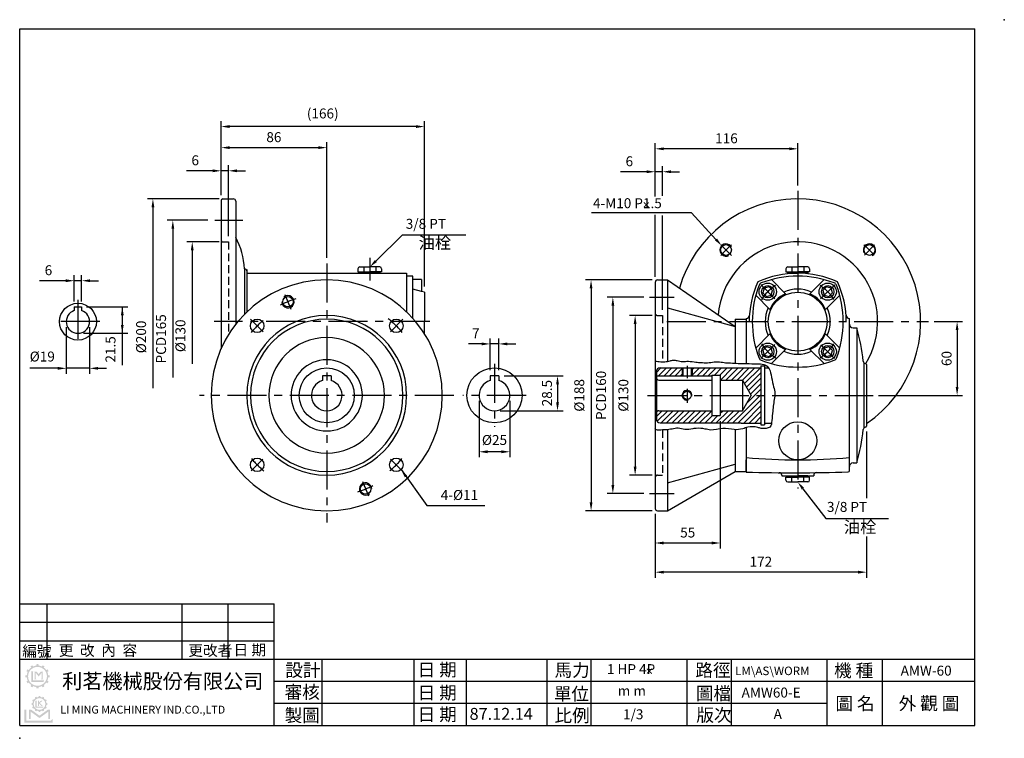
# Model space of a CAD drawing. Extents: x 2835 to 3636, y 403 to 988.
import ezdxf

# ---------------------------------------------------------------- set-up
doc = ezdxf.new("R2010")
doc.units = 0
doc.linetypes.add('CENTER', pattern=[50.8, 31.75, -6.35, 6.35, -6.35])
doc.linetypes.add('HIDDEN', pattern=[9.525, 6.35, -3.175])
doc.layers.get('0').update_dxf_attribs({"linetype": 'CONTINUOUS'})
for name, color, linetype in [('BORDER', 5, 'CONTINUOUS'), ('CENTER', 2, 'CENTER'), ('DIM', 3, 'CONTINUOUS'), ('HACHURE', 1, 'CONTINUOUS'), ('HATCH', 2, 'CONTINUOUS'), ('HIDDEN', 4, 'HIDDEN'), ('MAIN', 7, 'CONTINUOUS')]:
    doc.layers.add(name, color=color, linetype=linetype)
doc.styles.add('CH1', font='WS2.TTF')
doc.styles.add('CHINA', font='romanc.shx', dxfattribs={"bigfont": 'china.shx'})
doc.styles.add('CLARK', font='kaiu.ttf')
doc.styles.add('ROMANC', font='romanc', dxfattribs={"height": 2.5})
doc.dimstyles.new('CHINA', dxfattribs={"dimtxt": 2.7, "dimasz": 2.3, "dimexe": 1.5, "dimexo": 1.5, "dimgap": 1.5, "dimtad": 1, "dimdec": 4, "dimlfac": -1, "dimzin": 9, "dimtxsty": 'CHINA', "dimcen": 0, "dimclrd": 256, "dimclre": 256, "dimclrt": 256, "dimazin": 3, "dimtfac": 1, "dimtdec": 3, "dimtofl": 0, "dimtmove": 0, "dimatfit": 3, "dimtolj": 1, "dimtzin": 9})

msp = doc.modelspace()

# ---------------------------------------------------------------- hatches: boundary and pattern name
at = {"layer": 'HACHURE'}
h = msp.add_hatch(color=256, dxfattribs=at)
edge = h.paths.add_edge_path(flags=16)
edge.add_arc((2849.88, 453.73), 7.66, 0, 360)
edge = h.paths.add_edge_path()
edge.add_line((2857.99, 459.43), (2856.98, 458.84))
edge.add_arc((2849.88, 453.73), 8.75, 35.73917, 54.26083)
edge.add_line((2854.98, 460.83), (2855.57, 461.85))
edge.add_arc((2849.88, 453.73), 9.91, 54.93791, 65.06209)
edge.add_line((2854.06, 462.72), (2853.47, 461.71))
edge.add_arc((2849.88, 453.73), 8.75, 65.73917, 84.26083)
edge.add_line((2850.75, 462.43), (2850.75, 463.61))
edge.add_arc((2849.88, 453.73), 9.91, 84.93791, 95.06209)
edge.add_line((2849, 463.61), (2849, 462.43))
edge.add_arc((2849.88, 453.73), 8.75, 95.73917, 114.26083)
edge.add_line((2846.28, 461.71), (2845.69, 462.72))
edge.add_arc((2849.88, 453.73), 9.91, 114.93791, 125.06209)
edge.add_line((2844.18, 461.85), (2844.77, 460.83))
edge.add_arc((2849.88, 453.73), 8.75, 125.73917, 144.26083)
edge.add_line((2842.77, 458.84), (2841.76, 459.43))
edge.add_arc((2849.88, 453.73), 9.91, 144.93791, 155.06209)
edge.add_line((2840.89, 457.91), (2841.9, 457.32))
edge.add_arc((2849.88, 453.73), 8.75, 155.73917, 174.26083)
edge.add_line((2841.17, 454.6), (2840, 454.6))
edge.add_arc((2849.88, 453.73), 9.91, 174.93791, 185.06209)
edge.add_line((2840, 452.86), (2841.17, 452.86))
edge.add_arc((2849.88, 453.73), 8.75, 185.73917, 204.26083)
edge.add_line((2841.9, 450.14), (2840.89, 449.55))
edge.add_arc((2849.88, 453.73), 9.91, 204.93791, 215.06209)
edge.add_line((2841.76, 448.03), (2842.77, 448.62))
edge.add_arc((2849.88, 453.73), 8.75, 215.73917, 234.26083)
edge.add_line((2844.77, 446.63), (2844.18, 445.61))
edge.add_arc((2849.88, 453.73), 9.91, 234.93791, 245.06209)
edge.add_line((2845.69, 444.74), (2846.28, 445.75))
edge.add_arc((2849.88, 453.73), 8.75, 245.73917, 264.26083)
edge.add_line((2849, 445.03), (2849, 443.85))
edge.add_arc((2849.88, 453.73), 9.91, 264.93791, 275.06209)
edge.add_line((2850.75, 443.85), (2850.75, 445.03))
edge.add_arc((2849.88, 453.73), 8.75, 275.73917, 294.26083)
edge.add_line((2853.47, 445.75), (2854.06, 444.74))
edge.add_arc((2849.88, 453.73), 9.91, 294.93791, 305.06209)
edge.add_line((2855.57, 445.61), (2854.98, 446.63))
edge.add_arc((2849.88, 453.73), 8.75, 305.73917, 324.26083)
edge.add_line((2856.98, 448.62), (2857.99, 448.03))
edge.add_arc((2849.88, 453.73), 9.91, 324.93791, 335.06209)
edge.add_line((2858.87, 449.55), (2857.85, 450.14))
edge.add_arc((2849.88, 453.73), 8.75, 335.73917, 354.26083)
edge.add_line((2858.58, 452.86), (2859.75, 452.86))
edge.add_arc((2849.88, 453.73), 9.91, 354.93791, 365.06209)
edge.add_line((2859.75, 454.6), (2858.58, 454.6))
edge.add_arc((2849.88, 453.73), 8.75, 5.73917, 24.26083)
edge.add_line((2857.85, 457.32), (2858.87, 457.91))
edge.add_arc((2849.88, 453.73), 9.91, 24.93791, 35.06209)
h.paths.add_polyline_path([(2854.09, 457.21), (2854.47, 457.59), (2852.56, 457.59), (2850.83, 455.58), (2849.11, 457.59), (2847.19, 457.59), (2847.58, 457.21), (2847.58, 451.82), (2847.19, 451.24), (2849.25, 451.24), (2848.39, 451.92), (2848.39, 456.69), (2850.83, 453.52), (2853.34, 456.77), (2853.34, 451.92), (2852.48, 451.24), (2854.47, 451.24), (2854.09, 451.82)], flags=0)
h.paths.add_polyline_path([(2854.87, 451.04), (2854.19, 450.46), (2846.23, 450.46), (2846.23, 457.49), (2846.7, 457.87), (2844.45, 457.87), (2844.88, 457.47), (2844.88, 450.09), (2844.5, 449.9), (2845.07, 449.23), (2854.87, 449.23)], flags=0)
h = msp.add_hatch(color=256, dxfattribs=at)
edge = h.paths.add_edge_path(flags=16)
edge.add_arc((2851.49, 431.18), 4.77, 0, 360)
h.paths.add_polyline_path([(2862.14, 416.13), (2862.14, 418.92), (2860.63, 417.61), (2840.7, 417.61), (2840.7, 426.7), (2839.12, 426.7), (2839.12, 416.13)])
edge = h.paths.add_edge_path()
edge.add_arc((2851.49, 431.18), 5.73, 37.21859, 52.78141)
edge.add_line((2854.95, 435.75), (2855.34, 436.41))
edge.add_arc((2851.49, 431.18), 6.49, 53.63441, 66.36559)
edge.add_line((2854.09, 437.13), (2853.7, 436.47))
edge.add_arc((2851.49, 431.18), 5.73, 67.21859, 82.78141)
edge.add_line((2852.21, 436.87), (2852.21, 437.64))
edge.add_arc((2851.49, 431.18), 6.49, 83.63441, 96.36559)
edge.add_line((2850.77, 437.64), (2850.77, 436.87))
edge.add_arc((2851.49, 431.18), 5.73, 97.21859, 112.78141)
edge.add_line((2849.27, 436.47), (2848.88, 437.13))
edge.add_arc((2851.49, 431.18), 6.49, 113.63441, 126.36559)
edge.add_line((2847.64, 436.41), (2848.02, 435.75))
edge.add_arc((2851.49, 431.18), 5.73, 127.21859, 142.78141)
edge.add_line((2846.92, 434.65), (2846.26, 435.03))
edge.add_arc((2851.49, 431.18), 6.49, 143.63441, 156.36559)
edge.add_line((2845.54, 433.79), (2846.2, 433.4))
edge.add_arc((2851.49, 431.18), 5.73, 157.21859, 172.78141)
edge.add_line((2845.8, 431.9), (2845.03, 431.9))
edge.add_arc((2851.49, 431.18), 6.49, 173.63441, 186.36559)
edge.add_line((2845.03, 430.46), (2845.8, 430.46))
edge.add_arc((2851.49, 431.18), 5.73, 187.21859, 202.78141)
edge.add_line((2846.2, 428.96), (2845.54, 428.58))
edge.add_arc((2851.49, 431.18), 6.49, 203.63441, 216.36559)
edge.add_line((2846.26, 427.33), (2846.92, 427.72))
edge.add_arc((2851.49, 431.18), 5.73, 217.21859, 232.78141)
edge.add_line((2848.02, 426.62), (2847.64, 425.95))
edge.add_arc((2851.49, 431.18), 6.49, 233.63441, 246.36559)
edge.add_line((2848.88, 425.23), (2849.27, 425.9))
edge.add_arc((2851.49, 431.18), 5.73, 247.21859, 262.78141)
edge.add_line((2850.77, 425.5), (2850.77, 424.73))
edge.add_arc((2851.49, 431.18), 6.49, 263.63441, 276.36559)
edge.add_line((2852.21, 424.73), (2852.21, 425.5))
edge.add_arc((2851.49, 431.18), 5.73, 277.21859, 292.78141)
edge.add_line((2853.7, 425.9), (2854.09, 425.23))
edge.add_arc((2851.49, 431.18), 6.49, 293.63441, 306.36559)
edge.add_line((2855.34, 425.95), (2854.95, 426.62))
edge.add_arc((2851.49, 431.18), 5.73, 307.21859, 322.78141)
edge.add_line((2856.05, 427.72), (2856.71, 427.33))
edge.add_arc((2851.49, 431.18), 6.49, 323.63441, 336.36559)
edge.add_line((2857.43, 428.58), (2856.77, 428.96))
edge.add_arc((2851.49, 431.18), 5.73, 337.21859, 352.78141)
edge.add_line((2857.17, 430.46), (2857.94, 430.46))
edge.add_arc((2851.49, 431.18), 6.49, 353.63441, 366.36559)
edge.add_line((2857.94, 431.9), (2857.17, 431.9))
edge.add_arc((2851.49, 431.18), 5.73, 7.21859, 22.78141)
edge.add_line((2856.77, 433.4), (2857.43, 433.79))
edge.add_arc((2851.49, 431.18), 6.49, 23.63441, 36.36559)
edge.add_line((2856.71, 435.03), (2856.05, 434.65))
h.paths.add_polyline_path([(2858.57, 424.88), (2851.49, 419.77), (2844.4, 424.88), (2844.4, 418.86), (2842.83, 418.86), (2842.83, 426.7), (2844.55, 426.7), (2851.49, 421.7), (2858.43, 426.7), (2860.14, 426.7), (2860.14, 418.86), (2858.57, 418.86)])
h.paths.add_polyline_path([(2850.3, 434), (2850.3, 429.67), (2851.22, 429.67), (2851.22, 431.51), (2853.07, 429.67), (2854.09, 429.67), (2851.71, 431.95), (2854.15, 434), (2852.91, 434), (2851.22, 432.6), (2851.22, 434)], flags=0)
h.paths.add_polyline_path([(2854.57, 428.08), (2854.57, 429), (2849.14, 429), (2849.14, 434), (2848.22, 434), (2848.22, 428.08)], flags=0)
at = {"layer": 'HATCH'}
h = msp.add_hatch(dxfattribs=at)
h.set_pattern_fill('ANSI31', color=256, style=0)
h.set_pattern_definition([(45, (53.0143, -35.3114), (-2.245064, 2.245064), [])])
h.paths.add_polyline_path([(3423.34, 694.93), (3430.56, 682.43), (3438.34, 682.43), (3438.34, 704.93), (3422.34, 704.93), (3422.34, 704.83), (3382.34, 704.83), (3382.34, 698.43), (3398.34, 698.43), (3398.34, 698.93), (3405.34, 698.93), (3405.34, 694.93)])
h.paths.add_polyline_path([(3422.34, 660.03), (3422.34, 659.93), (3438.34, 659.93), (3438.34, 682.43), (3430.56, 682.43), (3423.34, 669.93), (3405.34, 669.93), (3405.34, 665.93), (3398.34, 665.93), (3398.34, 669.93), (3355.34, 669.93, 0.414214), (3353.34, 667.93), (3353.34, 663.03, 0.414214), (3356.34, 660.03)])
h.paths.add_polyline_path([(3374.34, 698.43), (3374.34, 704.83), (3356.34, 704.83, 0.414214), (3353.34, 701.83), (3353.34, 698.43)])
h.paths.add_polyline_path([(3374.34, 698.43), (3374.94, 698.43), (3374.94, 704.83), (3374.34, 704.83)])
h.paths.add_polyline_path([(3381.74, 698.43), (3382.34, 698.43), (3382.34, 704.83), (3381.74, 704.83)])

# ---------------------------------------------------------------- linework, layer by layer
for p, q in [((3111.93, 782.93), (3111.93, 781.93)), ((3128.43, 782.93), (3128.43, 781.93)), ((3460.09, 782.93), (3460.09, 781.93)), ((3476.59, 782.93), (3476.59, 781.93)), ((3460.09, 615.93), (3460.09, 616.93)), ((3476.59, 615.93), (3476.59, 616.93))]:
    msp.add_line(p, q)
at = {"layer": 'BORDER'}
for p, q in [((2835.39, 980.75), (3612.39, 980.75)), ((2835.39, 413.75), (2835.39, 980.75)), ((3612.39, 413.75), (3612.39, 980.75)), ((2835.39, 467.75), (3612.39, 467.75)), ((2835.39, 413.75), (3612.39, 413.75))]:
    msp.add_line(p, q, dxfattribs=at)
at = {"layer": 'CENTER', "color": 2}
for p, q in [((3468.34, 848.83), (3468.34, 606.75)), ((3085.18, 789.85), (3085.18, 579.04)), ((3169.15, 742.43), (2993.48, 742.43)), ((3361.95, 742.43), (3574.74, 742.43))]:
    msp.add_line(p, q, dxfattribs=at)
at = {"layer": 'CENTER'}
for p, q in [((2994.12, 824.93), (3016.88, 824.93)), ((3405.76, 805.02), (3414.41, 796.36)), ((3522.53, 796.62), (3530.86, 804.95)), ((3120.18, 794.31), (3120.18, 775.81)), ((3449.66, 761.12), (3438.23, 772.55)), ((3486.95, 761.04), (3498.4, 772.49)), ((3056.19, 752.43), (3051.31, 764.22)), ((3347.63, 762.43), (3367.69, 762.43)), ((2882.8, 760.27), (2882.8, 724.59)), ((2900.64, 742.43), (2864.96, 742.43)), ((3023.28, 744.33), (3033.39, 734.22)), ((3147.08, 744.33), (3136.97, 734.22)), ((3449.8, 723.88), (3438.27, 712.36)), ((3487.12, 723.65), (3498.34, 712.43)), ((3221.65, 708.06), (3221.65, 656.8)), ((3378.34, 706.57), (3378.34, 696.41)), ((3188.58, 682.43), (2981.79, 682.43)), ((3247.28, 682.43), (3196.02, 682.43)), ((3346.01, 682.43), (3529.66, 682.43)), ((3378.34, 687.79), (3378.34, 676.42)), ((3023.78, 621.03), (3033.28, 630.53)), ((3146.59, 621.03), (3137.08, 630.53)), ((3114.17, 612.44), (3119.06, 600.65)), ((3347.63, 602.43), (3367.69, 602.43))]:
    msp.add_line(p, q, dxfattribs=at)
for centre, radius, start, end in [((3468.34, 742.43), 82.5, 130.69001, 139.18319), ((3468.34, 742.43), 82.5, 41.02726, 49.3283), ((3468.34, 742.43), 34.5, 121.35882, 148.95268), ((3468.34, 742.43), 34.5, 31.26996, 58.23345), ((3085.18, 682.43), 82.5, 107.75815, 117.07553), ((3085.18, 682.43), 80, 130.24755, 140.1859), ((3085.18, 682.43), 80, 39.8141, 51.25412), ((3468.34, 742.43), 34.5, 211.73141, 238.98452), ((3468.34, 742.43), 34.5, 301.71371, 328.37154), ((3085.18, 682.43), 80, 220.09225, 230.1406), ((3085.18, 682.43), 80, 309.8594, 319.90775), ((3085.18, 682.43), 82.5, 287.75815, 297.07553)]:
    msp.add_arc(centre, radius, start, end, dxfattribs=at)
at = {"layer": 'DIM'}
for p, q in [((2999.18, 888.59), (2999.18, 905.74)), ((3164.68, 770.93), (3164.68, 905.74)), ((3157.78, 901.24), (3006.08, 901.24)), ((2999.18, 869.73), (2999.18, 888.59)), ((3006.08, 884.09), (3078.28, 884.09)), ((3085.18, 794.35), (3085.18, 888.59)), ((3352.34, 868.95), (3352.34, 887.64)), ((3461.44, 883.14), (3359.24, 883.14)), ((3468.34, 853.33), (3468.34, 887.64)), ((2992.28, 865.23), (2970.98, 865.23)), ((2999.18, 845.43), (2999.18, 869.73)), ((3005.18, 865.23), (2999.18, 865.23)), ((3005.18, 811.93), (3005.18, 869.73)), ((3012.08, 865.23), (3018.98, 865.23)), ((3352.34, 844.4), (3352.34, 868.95)), ((3358.34, 844.78), (3358.34, 868.95)), ((3345.44, 864.45), (3324.14, 864.45)), ((3358.34, 864.45), (3352.34, 864.45)), ((3365.24, 864.45), (3372.14, 864.45)), ((2997.68, 842.43), (2939.26, 842.43)), ((2943.76, 835.53), (2943.76, 688.23)), ((3352.34, 778.93), (3352.34, 829.39)), ((3358.34, 751.93), (3358.34, 828.76)), ((2988.55, 824.93), (2955.49, 824.93)), ((2959.99, 818.03), (2959.99, 696.94)), ((2997.68, 807.43), (2971.26, 807.43)), ((2975.76, 800.53), (2975.76, 708.14)), ((2879.8, 758.93), (2879.8, 780.26)), ((2885.8, 758.93), (2885.8, 780.26)), ((2872.9, 775.76), (2851.6, 775.76)), ((2885.8, 775.76), (2879.8, 775.76)), ((2892.7, 775.76), (2899.6, 775.76)), ((3349.84, 776.43), (3295.71, 776.43)), ((3300.21, 769.53), (3300.21, 595.33)), ((3343.13, 762.43), (3313.44, 762.43)), ((2889.8, 754.43), (2923.36, 754.43)), ((2918.86, 754.43), (2918.86, 707.07)), ((3317.94, 755.53), (3317.94, 609.33)), ((3349.84, 747.43), (3331.58, 747.43)), ((2873.3, 737.93), (2873.3, 699.94)), ((2892.3, 737.93), (2892.3, 699.94)), ((3336.08, 740.53), (3336.08, 624.33)), ((3579.24, 742.43), (3602.48, 742.43)), ((2887.3, 732.93), (2923.36, 732.93)), ((3597.98, 735.53), (3597.98, 689.33)), ((3211.25, 724.33), (3200.47, 724.33)), ((3218.15, 702.93), (3218.15, 728.83)), ((3225.15, 724.33), (3218.15, 724.33)), ((3225.15, 702.93), (3225.15, 728.83)), ((3232.05, 724.33), (3238.95, 724.33)), ((2866.4, 704.44), (2843.63, 704.44)), ((2892.3, 704.44), (2873.3, 704.44)), ((2899.2, 704.44), (2906.1, 704.44)), ((3229.65, 698.43), (3277.43, 698.43)), ((3272.93, 691.53), (3272.93, 676.83)), ((3534.16, 682.43), (3602.48, 682.43)), ((3209.15, 677.93), (3209.15, 632.01)), ((3234.15, 677.93), (3234.15, 632.01)), ((3226.15, 669.93), (3277.43, 669.93)), ((3405.34, 661.43), (3405.34, 557.75)), ((3524.34, 652.92), (3524.34, 598.62)), ((3227.25, 636.51), (3216.05, 636.51)), ((3349.84, 617.43), (3331.58, 617.43)), ((3343.13, 602.43), (3313.44, 602.43)), ((3349.84, 588.43), (3295.71, 588.43)), ((3352.34, 585.93), (3352.34, 557.75)), ((3398.44, 562.25), (3359.24, 562.25)), ((3524.34, 567.61), (3524.34, 534)), ((3352.34, 557.75), (3352.34, 534)), ((3517.44, 538.5), (3359.24, 538.5)), ((2857.84, 467.75), (2857.84, 512.64))]:
    msp.add_line(p, q, dxfattribs=at)
at = {"layer": 'DIM', "color": 3}
for p, q in [((2967.57, 467.75), (2967.57, 512.64)), ((3004.98, 467.75), (3004.98, 512.64)), ((2835.39, 497.68), (3042.39, 497.68)), ((2835.39, 482.72), (3042.39, 482.72)), ((3042.39, 413.75), (3042.39, 467.75)), ((3081.39, 413.75), (3081.39, 467.75)), ((3156.39, 413.75), (3156.39, 467.75)), ((3198.75, 413.75), (3198.75, 467.75)), ((3264.39, 413.75), (3264.39, 467.75)), ((3300.39, 413.75), (3300.39, 467.75)), ((3378.39, 413.75), (3378.39, 467.75)), ((3378.39, 413.75), (3378.39, 467.75)), ((3414.39, 413.75), (3414.39, 467.75)), ((3492.39, 413.75), (3492.39, 467.75)), ((3537.39, 413.75), (3537.39, 467.75)), ((3042.39, 449.75), (3612.39, 449.75)), ((3366.39, 449.75), (3480.39, 449.75)), ((3042.39, 431.75), (3492.39, 431.75))]:
    msp.add_line(p, q, dxfattribs=at)
at = {"layer": 'DIM', "color": 5}
msp.add_line((3042.39, 413.75), (3042.39, 467.75), dxfattribs=at)
at = {"layer": 'DIM'}
for points in [[(3401.8, 809.38), (3381.99, 830.94), (3300.47, 830.94)], [(3125.12, 791.76), (3146.9, 813.04), (3198.36, 813.04)], [(3472.57, 606.48), (3491.27, 582.32), (3542.06, 582.32)]]:
    msp.add_lwpolyline(points, dxfattribs=at)
for p in [(3636.39, 988.25), (2835.39, 403.25)]:
    msp.add_point(p, dxfattribs=at)
for points in [[(3006.08, 902.39), (3006.08, 900.09), (2999.18, 901.24)], [(3157.78, 902.39), (3157.78, 900.09), (3164.68, 901.24)], [(3006.08, 885.24), (3006.08, 882.94), (2999.18, 884.09)], [(3078.28, 885.24), (3078.28, 882.94), (3085.18, 884.09)], [(3359.24, 884.29), (3359.24, 881.99), (3352.34, 883.14)], [(3461.44, 884.29), (3461.44, 881.99), (3468.34, 883.14)], [(2992.28, 866.38), (2992.28, 864.08), (2999.18, 865.23)], [(3012.08, 866.38), (3012.08, 864.08), (3005.18, 865.23)], [(3345.44, 865.6), (3345.44, 863.3), (3352.34, 864.45)], [(3365.24, 865.6), (3365.24, 863.3), (3358.34, 864.45)], [(2942.61, 835.53), (2944.91, 835.53), (2943.76, 842.43)], [(2958.84, 818.03), (2961.14, 818.03), (2959.99, 824.93)], [(3402.65, 810.16), (3406.47, 804.3), (3400.96, 808.61)], [(2974.61, 800.53), (2976.91, 800.53), (2975.76, 807.43)], [(3125.92, 790.93), (3120.18, 786.93), (3124.31, 792.58)], [(2872.9, 776.91), (2872.9, 774.61), (2879.8, 775.76)], [(2892.7, 776.91), (2892.7, 774.61), (2885.8, 775.76)], [(3299.06, 769.53), (3301.36, 769.53), (3300.21, 776.43)], [(3316.79, 755.53), (3319.09, 755.53), (3317.94, 762.43)], [(2917.71, 747.53), (2920.01, 747.53), (2918.86, 754.43)], [(3334.93, 740.53), (3337.23, 740.53), (3336.08, 747.43)], [(2917.71, 739.83), (2920.01, 739.83), (2918.86, 732.93)], [(3596.83, 735.53), (3599.13, 735.53), (3597.98, 742.43)], [(3211.25, 725.48), (3211.25, 723.18), (3218.15, 724.33)], [(3232.05, 725.48), (3232.05, 723.18), (3225.15, 724.33)], [(2866.4, 705.59), (2866.4, 703.29), (2873.3, 704.44)], [(2899.2, 705.59), (2899.2, 703.29), (2892.3, 704.44)], [(3271.78, 691.53), (3274.08, 691.53), (3272.93, 698.43)], [(3596.83, 689.33), (3599.13, 689.33), (3597.98, 682.43)], [(3271.78, 676.83), (3274.08, 676.83), (3272.93, 669.93)], [(3216.05, 637.66), (3216.05, 635.36), (3209.15, 636.51)], [(3227.25, 637.66), (3227.25, 635.36), (3234.15, 636.51)], [(3334.93, 624.33), (3337.23, 624.33), (3336.08, 617.43)], [(3316.79, 609.33), (3319.09, 609.33), (3317.94, 602.43)], [(3471.66, 605.77), (3468.34, 611.93), (3473.48, 607.18)], [(3299.06, 595.33), (3301.36, 595.33), (3300.21, 588.43)], [(3359.24, 563.4), (3359.24, 561.1), (3352.34, 562.25)], [(3398.44, 563.4), (3398.44, 561.1), (3405.34, 562.25)], [(3359.24, 539.65), (3359.24, 537.35), (3352.34, 538.5)], [(3517.44, 539.65), (3517.44, 537.35), (3524.34, 538.5)]]:
    msp.add_solid(points, dxfattribs=at)
at = {"layer": 'HIDDEN'}
for p, q in [((3000.68, 807.43), (3005.18, 807.43)), ((3005.18, 807.43), (3005.18, 731.79)), ((3354.34, 747.43), (3358.34, 747.43)), ((3358.34, 747.43), (3358.34, 709.79)), ((3358.34, 654.26), (3358.34, 617.43)), ((3354.34, 617.43), (3358.34, 617.43))]:
    msp.add_line(p, q, dxfattribs=at)
for centre, radius, start, end in [((3000.68, 808.93), 1.5, 180, 270), ((3354.34, 749.43), 2, 180, 270), ((3354.34, 615.43), 2, 90, 180)]:
    msp.add_arc(centre, radius, start, end, dxfattribs=at)
at = {"layer": 'MAIN'}
for p, q in [((3000.68, 842.43), (3009.18, 842.43)), ((2999.18, 840.93), (2999.18, 720.38)), ((3011.18, 840.43), (3011.18, 827.68)), ((3011.18, 827.68), (3011.18, 740.4)), ((3011.18, 819.18), (3011.18, 811.06)), ((3018.19, 785.43), (3018.68, 785.43)), ((3018.19, 785.43), (3018.19, 748.37)), ((3110.53, 785.43), (3110.53, 782.93)), ((3112.03, 786.93), (3120.18, 786.93)), ((3115.36, 786.93), (3115.36, 782.93)), ((3128.33, 786.93), (3120.18, 786.93)), ((3125.01, 786.93), (3125.01, 782.93)), ((3129.83, 785.43), (3129.83, 782.93)), ((3458.69, 785.43), (3458.69, 782.93)), ((3460.19, 786.93), (3468.34, 786.93)), ((3463.52, 786.93), (3463.52, 782.93)), ((3476.49, 786.93), (3468.34, 786.93)), ((3473.17, 786.93), (3473.17, 782.93)), ((3477.99, 785.43), (3477.99, 782.93)), ((3020.18, 784.93), (3020.18, 769.93)), ((3020.18, 783.93), (3020.18, 768.43)), ((3020.18, 781.93), (3020.18, 750.34)), ((3020.18, 781.93), (3150.18, 781.93)), ((3020.18, 781.93), (3020.18, 750.34)), ((3020.18, 777.43), (3020.18, 773.43)), ((3110.53, 782.93), (3120.18, 782.93)), ((3111.93, 781.93), (3120.18, 781.93)), ((3129.83, 782.93), (3120.18, 782.93)), ((3128.43, 781.93), (3120.18, 781.93)), ((3150.18, 781.93), (3150.18, 769.93)), ((3150.18, 781.93), (3150.18, 771.43)), ((3150.18, 779.43), (3150.18, 768.43)), ((3155.18, 779.43), (3150.18, 779.43)), ((3155.18, 745.17), (3155.18, 779.43)), ((3458.69, 782.93), (3468.34, 782.93)), ((3460.09, 781.93), (3468.34, 781.93)), ((3477.99, 782.93), (3468.34, 782.93)), ((3476.59, 781.93), (3468.34, 781.93)), ((3150.18, 771.43), (3150.18, 750.34)), ((3162.18, 776.62), (3155.18, 776.62)), ((3162.18, 776.62), (3162.18, 767.06)), ((3352.34, 774.43), (3352.34, 590.43)), ((3354.34, 776.43), (3362.34, 776.43)), ((3362.34, 776.43), (3362.34, 710.11)), ((3362.34, 776.43), (3417.34, 738.42)), ((3458.4, 765.1), (3446.89, 776.62)), ((3478.28, 765.1), (3489.8, 776.62)), ((3162.18, 767.06), (3155.18, 768.93)), ((3164.68, 766.43), (3162.18, 767.06)), ((3164.68, 766.43), (3164.68, 742.43)), ((3445.68, 752.37), (3434.16, 763.89)), ((3491.01, 752.37), (3502.53, 763.89)), ((2879.8, 754.43), (2885.8, 754.43)), ((2879.8, 754.43), (2879.8, 751.45)), ((2885.8, 754.43), (2885.8, 751.45)), ((3362.34, 753.7), (3417.34, 738.42)), ((3426.34, 744.95), (3426.34, 734.93)), ((3510.34, 621.08), (3510.34, 744.95)), ((3164.68, 732.59), (3164.68, 742.43)), ((3417.34, 744.43), (3417.34, 708.6)), ((3417.34, 744.43), (3426.34, 744.43)), ((3426.34, 744.43), (3426.34, 734.93)), ((3426.34, 743.54), (3426.34, 734.93)), ((3426.34, 742.43), (3426.34, 736.93)), ((3426.34, 736.93), (3426.34, 708.31)), ((3513.34, 737.43), (3516.34, 737.43)), ((3445.68, 732.49), (3434.16, 720.98)), ((3491.01, 732.49), (3502.53, 720.98)), ((3458.4, 719.77), (3446.89, 708.25)), ((3478.28, 719.77), (3489.8, 708.25)), ((3422.34, 704.93), (3422.34, 704.83)), ((3422.34, 704.93), (3438.34, 704.93)), ((3438.34, 706.43), (3441.34, 706.43)), ((3438.34, 706.43), (3438.34, 658.43)), ((3441.34, 706.43), (3441.34, 658.43)), ((3441.34, 704.93), (3444.47, 704.93)), ((3522.24, 709.02), (3522.24, 655.84)), ((3524.34, 707.45), (3524.34, 705.93)), ((3524.34, 706.93), (3524.34, 657.42)), ((3088.68, 698.43), (3081.68, 698.43)), ((3081.68, 698.43), (3081.68, 694.43)), ((3088.68, 698.43), (3088.68, 694.43)), ((3225.15, 698.43), (3218.15, 698.43)), ((3218.15, 698.43), (3218.15, 694.43)), ((3225.15, 698.43), (3225.15, 694.43)), ((3353.34, 701.83), (3353.34, 663.03)), ((3353.34, 698.43), (3398.34, 698.43)), ((3356.34, 704.83), (3422.34, 704.83)), ((3374.94, 704.83), (3374.94, 698.43)), ((3381.74, 704.83), (3381.74, 698.43)), ((3398.34, 698.93), (3398.34, 665.93)), ((3398.34, 698.93), (3405.34, 698.93)), ((3405.34, 698.93), (3405.34, 665.93)), ((3355.34, 694.93), (3398.34, 694.93)), ((3405.34, 694.93), (3423.34, 694.93)), ((3423.34, 694.93), (3423.34, 669.93)), ((3423.34, 694.93), (3430.56, 682.43)), ((3423.34, 669.93), (3430.56, 682.43)), ((3355.34, 669.93), (3398.34, 669.93)), ((3398.34, 665.93), (3405.34, 665.93)), ((3405.34, 669.93), (3423.34, 669.93)), ((3356.34, 660.03), (3422.34, 660.03)), ((3422.34, 660.03), (3422.34, 659.93)), ((3422.34, 659.93), (3438.34, 659.93)), ((3438.34, 658.43), (3441.34, 658.43)), ((3441.34, 659.93), (3447.04, 659.93)), ((3362.34, 654.49), (3362.34, 588.43)), ((3417.34, 654.49), (3417.34, 620.43)), ((3426.34, 656.18), (3426.34, 622.43)), ((3362.34, 611.17), (3417.34, 626.44)), ((3426.34, 629.93), (3426.34, 620.43)), ((3426.34, 619.93), (3426.34, 629.93)), ((3513.34, 627.43), (3516.34, 627.43)), ((3362.34, 588.43), (3417.34, 620.43)), ((3417.34, 620.43), (3426.34, 620.43)), ((3455.34, 616.93), (3481.34, 616.93)), ((3460.09, 616.93), (3468.34, 616.93)), ((3476.59, 616.93), (3468.34, 616.93)), ((3458.69, 613.43), (3458.69, 615.93)), ((3458.69, 615.93), (3468.34, 615.93)), ((3460.19, 611.93), (3468.34, 611.93)), ((3463.52, 611.93), (3463.52, 615.93)), ((3477.99, 615.93), (3468.34, 615.93)), ((3476.49, 611.93), (3468.34, 611.93)), ((3473.17, 611.93), (3473.17, 615.93)), ((3477.99, 613.43), (3477.99, 615.93)), ((3354.34, 588.43), (3362.34, 588.43)), ((2835.39, 512.64), (3042.39, 512.64)), ((3042.39, 467.75), (3042.39, 512.64))]:
    msp.add_line(p, q, dxfattribs=at)
at = {"layer": 'MAIN', "color": 1}
for p, q in [((3516.34, 737.43), (3516.34, 627.43)), ((3374.34, 704.83), (3374.34, 698.43)), ((3382.34, 704.83), (3382.34, 698.43))]:
    msp.add_line(p, q, dxfattribs=at)
at = {"layer": 'MAIN', "color": 7}
for p, q in [((3455.34, 617.48), (3455.34, 616.93)), ((3481.34, 617.54), (3481.34, 616.93))]:
    msp.add_line(p, q, dxfattribs=at)
at = {"layer": 'MAIN'}
for points in [[(3441.12, 769.66), (3440.08, 765.79), (3442.91, 762.96), (3446.78, 764), (3447.81, 767.86), (3444.98, 770.69)], [(3495.57, 769.66), (3491.7, 770.69), (3488.87, 767.86), (3489.91, 764), (3493.77, 762.96), (3496.6, 765.79)], [(3441.12, 715.21), (3444.98, 714.17), (3447.81, 717), (3446.78, 720.87), (3442.91, 721.9), (3440.08, 719.07)], [(3495.57, 715.21), (3496.6, 719.07), (3493.77, 721.9), (3489.91, 720.87), (3488.87, 717), (3491.7, 714.17)]]:
    msp.add_lwpolyline(points, close=True, dxfattribs=at)
for centre, radius in [((3410.01, 800.77), 4.38), ((3526.68, 800.77), 4.38), ((3443.95, 766.83), 7), ((3443.95, 766.83), 5), ((3492.74, 766.83), 7), ((3492.74, 766.83), 5), ((3053.61, 758.65), 4.25), ((3468.34, 742.43), 24), ((2882.8, 742.43), 15), ((3028.61, 739), 5.5), ((3141.75, 739), 5.5), ((3443.95, 718.04), 7), ((3443.95, 718.04), 5), ((3492.74, 718.04), 7), ((3492.74, 718.04), 5), ((3085.18, 682.43), 22.4), ((3221.65, 682.43), 22.4), ((3378.34, 682.43), 3.4), ((3468.34, 645.43), 15.5), ((3028.61, 625.86), 5.5), ((3141.75, 625.86), 5.5), ((3116.75, 606.21), 4.25)]:
    msp.add_circle(centre, radius, dxfattribs=at)
for centre, radius, start, end in [((3000.68, 840.93), 1.5, 90, 180), ((3009.18, 840.43), 2, 0, 90), ((3468.34, 742.43), 100, 304.0558, 164.19288), ((2959.69, 783.21), 58.54, 2.17894, 28.40489), ((3468.34, 742.43), 65, 328.40672, 175.14276), ((3018.68, 783.93), 1.5, 0, 90), ((3112.03, 785.43), 1.5, 90, 180), ((3128.33, 785.43), 1.5, 0, 90), ((3460.19, 785.43), 1.5, 90, 180), ((3476.49, 785.43), 1.5, 0, 90), ((3468.34, 705.43), 76.5, 64.99873, 115.00127), ((3468.34, 696.35), 83.08, 69.01019, 110.98981), ((3085.18, 682.43), 94, 90, 270), ((3085.18, 682.43), 94, 270, 90), ((3354.34, 774.43), 2, 90, 180), ((3505.34, 742.43), 76.5, 154.99873, 180), ((3514.43, 742.43), 83.08, 159.01019, 200.98981), ((3439.66, 771.12), 3, 110.98981, 159.01019), ((3497.03, 771.12), 3, 20.98981, 69.01019), ((3422.26, 742.43), 83.08, 339.01019, 20.98981), ((3431.34, 742.43), 76.5, 0, 25.00127), ((3468.34, 742.43), 24.75, 113.67631, 156.32369), ((3468.34, 742.43), 26.5, 64.85389, 115.14611), ((3468.34, 742.43), 24.75, 23.67631, 66.32369), ((3468.34, 742.43), 26.5, 154.85389, 205.14611), ((3468.34, 742.43), 26.5, 334.85389, 25.14611), ((2882.8, 742.43), 9.5, 108.40848, 71.59152), ((3085.18, 682.43), 65, 90, 270), ((3085.18, 682.43), 65, 270, 90), ((3426.03, 747.93), 3, 275.92194, 356.03297), ((3510.65, 747.93), 3, 183.96703, 264.07806), ((3085.18, 682.43), 62, 90, 270), ((3085.18, 682.43), 62, 270, 90), ((3513.34, 740.43), 3, 180, 270), ((3371.82, 695), 150.62, 5.80278, 16.36201), ((3085.18, 682.43), 47, 90, 270), ((3085.18, 682.43), 47, 270, 90), ((3468.34, 742.43), 24.75, 203.67631, 246.32369), ((3468.34, 742.43), 24.75, 293.67631, 336.32369), ((3468.34, 742.43), 26.5, 244.85389, 295.14611), ((3085.18, 682.43), 29, 90, 270), ((3085.18, 682.43), 29, 270, 90), ((3439.66, 713.75), 3, 200.98981, 249.01019), ((3468.34, 788.52), 83.08, 249.01019, 290.98981), ((3497.03, 713.75), 3, 290.98981, 339.01019), ((3523.66, 710.43), 2, 185.80278, 263.91649), ((3523.34, 707.45), 1, 0, 83.91649), ((3356.34, 701.83), 3, 90, 180), ((3355.34, 696.93), 2, 180, 270), ((3085.18, 682.43), 12.5, 106.2602, 73.7398), ((3221.65, 682.43), 12.5, 106.2602, 73.7398), ((3355.34, 667.93), 2, 90, 180), ((3356.34, 663.03), 3, 180, 270), ((3523.34, 657.42), 1, 276.08351, 360), ((3371.82, 669.86), 150.62, 343.63799, 354.19722), ((3523.66, 654.43), 2, 96.08351, 174.19722), ((3468.34, 1096.77), 466.84, 264.83829, 275.16171), ((3513.34, 624.43), 3, 90, 180), ((3465.26, 2124.29), 1504.86, 268.51831, 271.67996), ((3453.34, 617.48), 2, 0, 89.54706), ((3483.34, 617.54), 2, 90.68778, 180), ((3509.34, 621.08), 1, 271.67996, 0), ((3460.19, 613.43), 1.5, 180, 270), ((3476.49, 613.43), 1.5, 270, 360), ((3354.34, 590.43), 2, 180, 270)]:
    msp.add_arc(centre, radius, start, end, dxfattribs=at)
at = {"layer": 'MAIN', "color": 1}
for centre, radius, start, end in [((3410.01, 800.77), 5, 25.69039, 297.21675), ((3526.68, 800.77), 5, 295.69039, 207.21675), ((3053.61, 758.65), 5, 180.69344, 130.49281), ((3378.34, 682.43), 4, 349.34676, 280.83046), ((3116.75, 606.21), 5, 0.69344, 310.49281)]:
    msp.add_arc(centre, radius, start, end, dxfattribs=at)
msp.add_spline([(3352.34, 710.36), (3356.84, 709.85), (3360.12, 709.85), (3364.43, 710.54), (3367.02, 711.05), (3370.12, 710.71), (3374.61, 710.02), (3379.44, 710.19), (3385.47, 709.5), (3389.61, 709.16), (3394.96, 708.98), (3400.31, 709.67), (3403.58, 709.85), (3408.41, 709.16), (3413.59, 708.81), (3419.8, 708.47), (3426.87, 708.3), (3435.15, 708.12), (3440.66, 707.61), (3444.11, 705.37), (3446.7, 699.16), (3448.25, 690.89), (3449.63, 685.2), (3449.46, 680.55), (3448.6, 675.04), (3448.08, 669.52), (3447.22, 661.94), (3445.67, 656.6), (3442.73, 655.57), (3438.59, 655.57), (3435.84, 656.25), (3427.73, 656.6), (3423.59, 655.22), (3416.69, 654.53), (3407.38, 655.57), (3397.37, 654.19), (3393.06, 655.05), (3385.82, 655.57), (3383.06, 655.22), (3376.5, 654.7), (3370.99, 655.74), (3366.16, 655.05), (3360.64, 654.36), (3355.64, 654.19), (3352.88, 654.7), (3352.34, 655.39)], degree=3, dxfattribs=at)

# ---------------------------------------------------------------- texts
at = {"color": 7, "style": 'ROMANC'}
msp.add_text('LI MING MACHINERY IND.CO.,LTD', height=6.4124, dxfattribs=at).set_placement((2868.44, 423.39))
at = {"layer": 'DIM'}
for s, height, style, p in [('4-M10 P1.5', 8.1, 'CHINA', (3301.74, 834.81)), ('3/8 PT', 8.1, 'CHINA', (3149.47, 818.03)), ('油栓', 9.72, 'CHINA', (3159.88, 801.78)), ('3/8 PT', 8.1, 'CHINA', (3492.1, 587.59)), ('油栓', 9.72, 'CHINA', (3505.79, 570.45)), ('日 期', 8.729, 'CHINA', (3009.33, 470.84)), ('編號', 8.729, 'CHINA', (2837.46, 469.83)), ('更  改  內  容', 8.729, 'CHINA', (2867.26, 470.46)), ('更改者', 8.729, 'CHINA', (2972.62, 470.39)), ('設計', 10.5, 'CHINA', (3051.47, 453.47)), ('日 期', 10.5, 'CHINA', (3159.11, 453.86)), ('馬力', 10.5, 'CHINA', (3270.47, 453.51)), ('路徑', 10.5, 'CHINA', (3385.06, 453.43)), ('機 種', 10.5, 'CHINA', (3497.9, 453.19)), ('1 HP 4P', 8.1, 'CHINA', (3313.14, 455.52)), ('LM\\AS\\WORM', 6.926, 'CHINA', (3417.37, 454.7)), ('AMW-60', 8.1, 'CHINA', (3552.08, 454.3)), ('審核', 10.5, 'CHINA', (3050.87, 435.64)), ('日 期', 10.5, 'CHINA', (3159.11, 435.1)), ('單位', 10.5, 'CHINA', (3269.93, 434.19)), ('m m', 8.1, 'CHINA', (3321.89, 437.84)), ('圖檔', 10.5, 'CHINA', (3385.47, 434.61)), ('AMW60-E', 8.1, 'CHINA', (3422.7, 436.45)), ('圖 名', 10.5, 'CHINA', (3499, 426.39)), ('外 觀 圖', 10.5, 'CHINA', (3550.44, 426.39)), ('製圖', 10.5, 'CHINA', (3050.9, 416.71)), ('日 期', 10.5, 'CHINA', (3159.11, 417.52)), ('87.12.14', 9.7, 'CH1', (3201.39, 418.31)), ('比例', 10.5, 'CHINA', (3270.46, 416.6)), ('1/3', 8.1, 'CHINA', (3326.2, 418.76)), ('版次', 10.5, 'CHINA', (3385.87, 416.92)), ('A', 8.1, 'CHINA', (3448.75, 418.9))]:
    msp.add_text(s, height=height, dxfattribs=dict(at, style=style)).set_placement(p)
at = {"layer": 'DIM', "style": 'CHINA'}
for p in [(3345.94, 832.14), (3348.42, 452.63)]:
    msp.add_text('+', height=8.5, rotation=45, dxfattribs=at).set_placement(p)
at = {"layer": 'DIM', "char_height": 8.1, "style": 'CHINA'}
for s, insert, attachment_point in [('\\A1;(166)', (3081.93, 911.91), 5), ('\\A1;86', (3042.18, 892.64), 5), ('\\A1;116', (3410.34, 891.69), 5), ('\\A1;6', (2978.18, 873.78), 5), ('\\A1;6', (3331.34, 873), 5), ('\\A1;6', (2858.8, 784.31), 5), ('\\A1;7', (3206.4, 732.88), 5), ('%%C19', (2853.76, 712.99), 5), ('%%C25', (3221.65, 645.06), 5), ('\\A1;4-%%C11', (3177.92, 601.34), 4), ('\\A1;55', (3378.84, 570.8), 5), ('\\A1;172', (3438.34, 547.05), 5)]:
    msp.add_mtext(s, dxfattribs=dict(at, insert=insert, attachment_point=attachment_point))
at = {"layer": 'DIM', "char_height": 8.1, "attachment_point": 5, "rotation": 90, "style": 'CHINA'}
for s, insert in [('PCD165', (2951.44, 728.43)), ('%%C200', (2935.21, 729.99)), ('%%C130', (2967.21, 730.92)), ('21.5', (2910.31, 719.83)), ('\\A1;60', (3589.43, 712.43)), ('PCD160', (3309.39, 682.43)), ('\\A1;28.5', (3264.38, 684.26)), ('%%C188', (3291.66, 682.43)), ('%%C130', (3327.53, 682.43))]:
    msp.add_mtext(s, dxfattribs=dict(at, insert=insert))
at = {"layer": 'MAIN', "style": 'CLARK'}
msp.add_text('利茗機械股份有限公司', height=12, dxfattribs=at).set_placement((2869.94, 443.73))

# ---------------------------------------------------------------- leaders
at = {"layer": 'DIM', "annotation_type": 0, "has_hookline": 1, "hookline_direction": 0, "text_width": 35.87}
msp.add_leader([(3145.64, 621.98), (3166.52, 592.79), (3173.42, 592.79)], dimstyle='CHINA', override={"dimscale": 3, "dimtofl": 1}, dxfattribs=at)

doc.saveas('drawing.dxf')
